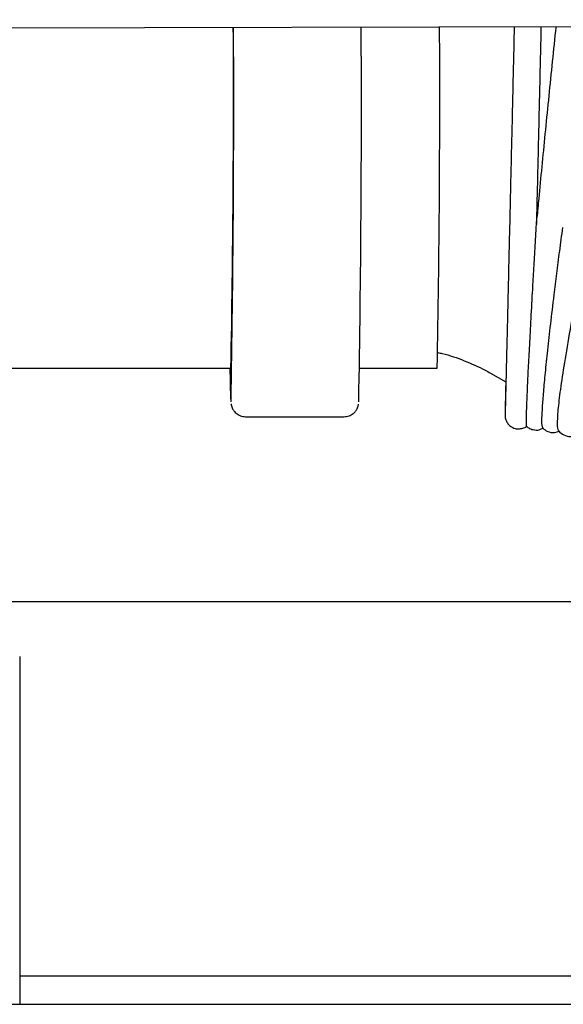
# Model space of a CAD drawing. Units: inches. Extents: x 0.4 to 16.6, y 0.2 to 10.8.
# Drawn here: x 12.7 to 12.8, y 6.8 to 7 of the extents above; entities that cross this region are included whole.
import ezdxf
from ezdxf.lldxf.tags import DXFTag

# ---------------------------------------------------------------- set-up
doc = ezdxf.new("R2010")
doc.units = ezdxf.units.IN
doc.header["$MEASUREMENT"] = 0
doc.layers.add('INTAKE', color=8, linetype='DOT2')
doc.layers.add('WH', color=7, linetype='Continuous')
tags = doc.linetypes.add('DOT2', pattern=[0.025, 0, -0.025]).pattern_tags.tags
tags[6:7] = [DXFTag(74, 4), DXFTag(75, 0), DXFTag(340, '0'), DXFTag(46, 1.0), DXFTag(50, 0.0), DXFTag(44, 0.0), DXFTag(45, 0.0)]
tags[4:5] = [DXFTag(74, 4), DXFTag(75, 0), DXFTag(340, '0'), DXFTag(46, 1.0), DXFTag(50, 0.0), DXFTag(44, 0.0), DXFTag(45, 0.0)]
tags = doc.linetypes.add('HIDDEN', pattern=[0.075, 0.05, -0.025]).pattern_tags.tags
tags[6:7] = [DXFTag(74, 4), DXFTag(75, 0), DXFTag(340, '0'), DXFTag(46, 1.0), DXFTag(50, 0.0), DXFTag(44, 0.0), DXFTag(45, 0.0)]
tags[4:5] = [DXFTag(74, 4), DXFTag(75, 0), DXFTag(340, '0'), DXFTag(46, 1.0), DXFTag(50, 0.0), DXFTag(44, 0.0), DXFTag(45, 0.0)]

msp = doc.modelspace()

# ---------------------------------------------------------------- linework, layer by layer
at = {"layer": 'INTAKE', "linetype": 'HIDDEN', "lineweight": 25}
for p, q in [((12.64607, 7.01227), (13.50787, 7.01404)), ((12.69147, 6.94423), (12.76289, 6.94423)), ((12.78868, 6.94423), (12.80423, 6.94423)), ((12.81487, 6.94324), (12.81798, 6.9415)), ((12.76584, 6.93449), (12.78552, 6.93449))]:
    msp.add_line(p, q, dxfattribs=at)
for centre, radius, start, end in [((9.85172, 6.99872), 2.91168, 358.92771, 0.27143), ((9.55576, 6.99663), 3.20769, 358.94312, 0.28379), ((9.49249, 6.99693), 3.29654, 358.96705, 0.27183), ((9.89052, 6.99876), 2.91421, 358.92788, 0.2721), ((12.91693, 6.94496), 0.15424, 180.2695, 182.7625)]:
    msp.add_arc(centre, radius, start, end, dxfattribs=at)
for points, knots in [([(12.81964, 7.01263), (12.81961, 7.0114), (12.81953, 7.00785), (12.8194, 7.002), (12.81924, 6.99513), (12.81908, 6.98841), (12.81893, 6.98188), (12.81878, 6.9756), (12.81865, 6.96962), (12.81851, 6.96399), (12.81839, 6.95875), (12.81828, 6.95394), (12.81817, 6.94959), (12.81808, 6.94576), (12.818, 6.94246), (12.81794, 6.93972), (12.81788, 6.93756), (12.81785, 6.93601), (12.81782, 6.93521), (12.81782, 6.93498), (12.81781, 6.93489), (12.81781, 6.93491), (12.81781, 6.93491)], [0, 0, 0, 0, 0.0304932, 0.0884501, 0.146407, 0.2043638, 0.2623205, 0.3202771, 0.3782334, 0.4361896, 0.4941453, 0.5521005, 0.6100549, 0.6680079, 0.7259586, 0.7839051, 0.8418424, 0.8997564, 0.9575876, 0.9862233, 0.9995759, 1, 1, 1, 1]), ([(12.82415, 6.97298), (12.8242, 6.97493), (12.82429, 6.9789), (12.82444, 6.98526), (12.82459, 6.99189), (12.82475, 6.9987), (12.82491, 7.00562), (12.82502, 7.01029), (12.82507, 7.01263), (12.82507, 7.01264)], [0, 0, 0, 0, 0.161085, 0.328687, 0.49629, 0.663891, 0.831493, 0.999095, 1, 1, 1, 1]), ([(12.828, 7.01265), (12.82797, 7.01234), (12.82769, 7.00972), (12.82718, 7.00478), (12.82648, 6.9979), (12.8258, 6.99113), (12.82516, 6.98455), (12.82461, 6.97895), (12.82431, 6.97568), (12.82419, 6.97442)], [0, 0, 0, 0, 0.023033, 0.196771, 0.37051, 0.544253, 0.718002, 0.891762, 1, 1, 1, 1]), ([(12.82209, 6.93457), (12.82211, 6.93527), (12.82216, 6.93665), (12.82229, 6.93974), (12.82246, 6.94356), (12.8227, 6.94812), (12.82298, 6.95338), (12.82327, 6.95864), (12.82355, 6.96363), (12.82381, 6.96817), (12.82402, 6.97167), (12.82415, 6.97378), (12.82417, 6.97423), (12.82418, 6.97436), (12.82419, 6.97441), (12.82419, 6.97443), (12.82419, 6.97444), (12.82419, 6.97444), (12.82419, 6.97443), (12.82419, 6.97443), (12.82419, 6.97442)], [0, 0, 0, 0, 0.122127, 0.244251, 0.36637, 0.488484, 0.610593, 0.732695, 0.814117, 0.895532, 0.976889, 0.992141, 0.995948, 0.997403, 0.997889, 0.998353, 0.99883, 0.999328, 0.999819, 1, 1, 1, 1]), ([(12.8252, 6.93425), (12.82523, 6.93494), (12.82529, 6.93632), (12.82553, 6.93941), (12.82588, 6.9432), (12.82635, 6.94774), (12.82694, 6.95297), (12.82756, 6.95818), (12.82818, 6.96315), (12.82874, 6.96761), (12.82917, 6.97083), (12.82938, 6.97243)], [0, 0, 0, 0, 0.125174, 0.250342, 0.375502, 0.500657, 0.625808, 0.750952, 0.834403, 0.917847, 1, 1, 1, 1]), ([(12.83492, 6.97286), (12.83492, 6.97287), (12.83492, 6.97287), (12.83492, 6.97287), (12.83491, 6.97286), (12.83491, 6.97284), (12.8349, 6.97281), (12.83488, 6.97273), (12.83481, 6.97244), (12.83467, 6.97176), (12.83409, 6.96899), (12.83319, 6.96457), (12.83209, 6.95892), (12.83097, 6.95286), (12.8299, 6.94672), (12.82901, 6.94101), (12.82844, 6.93653), (12.82823, 6.93351), (12.82826, 6.93195), (12.82847, 6.93189), (12.82852, 6.93188)], [0, 0, 0, 0, 0.000545, 0.001084, 0.001339, 0.001588, 0.002104, 0.002651, 0.004722, 0.013013, 0.029613, 0.118087, 0.20661, 0.295141, 0.427883, 0.560635, 0.693398, 0.826171, 0.958947, 1, 1, 1, 1]), ([(12.80435, 6.94733), (12.80464, 6.94728), (12.80646, 6.94692), (12.80966, 6.94576), (12.81284, 6.94436), (12.81452, 6.94344), (12.81487, 6.94324)], [0, 0, 0, 0, 0.075861, 0.482083, 0.891485, 1, 1, 1, 1]), ([(12.81795, 6.94152), (12.81793, 6.94084), (12.8179, 6.93924), (12.81786, 6.93739), (12.81783, 6.93586), (12.81781, 6.93513), (12.81781, 6.93485), (12.81781, 6.93479), (12.81781, 6.93468), (12.81782, 6.93457), (12.81783, 6.93437), (12.8179, 6.93403), (12.81809, 6.93351), (12.81854, 6.93283), (12.81931, 6.93229), (12.82004, 6.93202), (12.82043, 6.93207), (12.82049, 6.93208)], [0, 0, 0, 0, 0.139607, 0.332535, 0.525525, 0.718719, 0.815937, 0.868077, 0.880028, 0.887452, 0.892849, 0.901881, 0.916513, 0.939209, 0.967819, 0.994744, 1, 1, 1, 1]), ([(12.7629, 6.93709), (12.76291, 6.93703), (12.76292, 6.93694), (12.763, 6.93658), (12.7632, 6.93606), (12.7636, 6.93545), (12.76431, 6.93485), (12.76512, 6.93453), (12.76565, 6.9345), (12.76584, 6.93449)], [0, 0, 0, 0, 0.218783, 0.379645, 0.48194, 0.602004, 0.750275, 0.913851, 1, 1, 1, 1]), ([(12.78552, 6.93449), (12.78589, 6.93453), (12.78655, 6.9346), (12.78735, 6.93507), (12.78787, 6.9356), (12.78817, 6.9361), (12.78833, 6.93648), (12.78841, 6.93678), (12.78845, 6.93694), (12.78845, 6.937), (12.78846, 6.93702)], [0, 0, 0, 0, 0.187086, 0.340054, 0.469466, 0.581033, 0.677545, 0.781844, 0.943679, 1, 1, 1, 1]), ([(12.82212, 6.93261), (12.82212, 6.9326), (12.82208, 6.93249), (12.82207, 6.93303), (12.82208, 6.93406), (12.82209, 6.93457)], [0, 0, 0, 0, 0.045024, 0.522504, 1, 1, 1, 1]), ([(12.82049, 6.93208), (12.82078, 6.93209), (12.82135, 6.93212), (12.82192, 6.93238), (12.82214, 6.93259), (12.82216, 6.93261)], [0, 0, 0, 0, 0.489808, 0.9453794, 1, 1, 1, 1]), ([(12.82212, 6.93261), (12.8223, 6.93244), (12.82272, 6.93205), (12.82336, 6.93192), (12.82371, 6.93186)], [0, 0, 0, 0, 0.444387, 1, 1, 1, 1]), ([(12.82535, 6.93229), (12.8253, 6.9324), (12.82519, 6.93265), (12.8252, 6.9337), (12.8252, 6.93425)], [0, 0, 0, 0, 0.480783, 1, 1, 1, 1]), ([(12.82371, 6.93186), (12.82374, 6.93185), (12.82413, 6.93173), (12.82484, 6.9319), (12.82531, 6.93218), (12.82549, 6.93229)], [0, 0, 0, 0, 0.041225, 0.625691, 1, 1, 1, 1]), ([(12.82536, 6.9323), (12.82543, 6.9322), (12.82569, 6.93186), (12.82666, 6.93132), (12.82797, 6.93128), (12.82855, 6.93157), (12.82879, 6.93169)], [0, 0, 0, 0, 0.123134, 0.42592, 0.75611, 1, 1, 1, 1]), ([(12.82844, 6.93183), (12.8285, 6.93174), (12.8287, 6.9314), (12.82956, 6.93072), (12.83093, 6.93045), (12.83185, 6.93067), (12.83212, 6.93083), (12.83216, 6.93086)], [0, 0, 0, 0, 0.10238, 0.378057, 0.68084, 0.954764, 1, 1, 1, 1])]:
    msp.add_open_spline(points, degree=3, knots=knots, dxfattribs=at)
at = {"layer": 'WH', "linetype": 'Continuous', "lineweight": 25}
for p, q in [((12.89163, 6.89741), (12.6697, 6.89741)), ((12.72057, 6.88645), (12.72057, 6.82419)), ((12.72057, 6.82334), (12.72057, 6.81677)), ((13.18454, 6.82241), (12.72057, 6.82241))]:
    msp.add_line(p, q, dxfattribs=at)
for points, knots in [([(12.72057, 6.82419), (12.72057, 6.82408), (12.72057, 6.82386), (12.72057, 6.82355), (12.72057, 6.82341), (12.72057, 6.82334)], [0, 0, 0, 0, 0.322283, 0.644566, 1, 1, 1, 1]), ([(12.6552, 6.81677), (12.67882, 6.81677), (12.72605, 6.81677), (12.79677, 6.81677), (12.86736, 6.81677), (12.91425, 6.81677), (12.93769, 6.81677)], [0, 0, 0, 0, 0.249977, 0.5, 0.750021, 1, 1, 1, 1])]:
    msp.add_open_spline(points, degree=3, knots=knots, dxfattribs=at)

doc.saveas('drawing.dxf')
